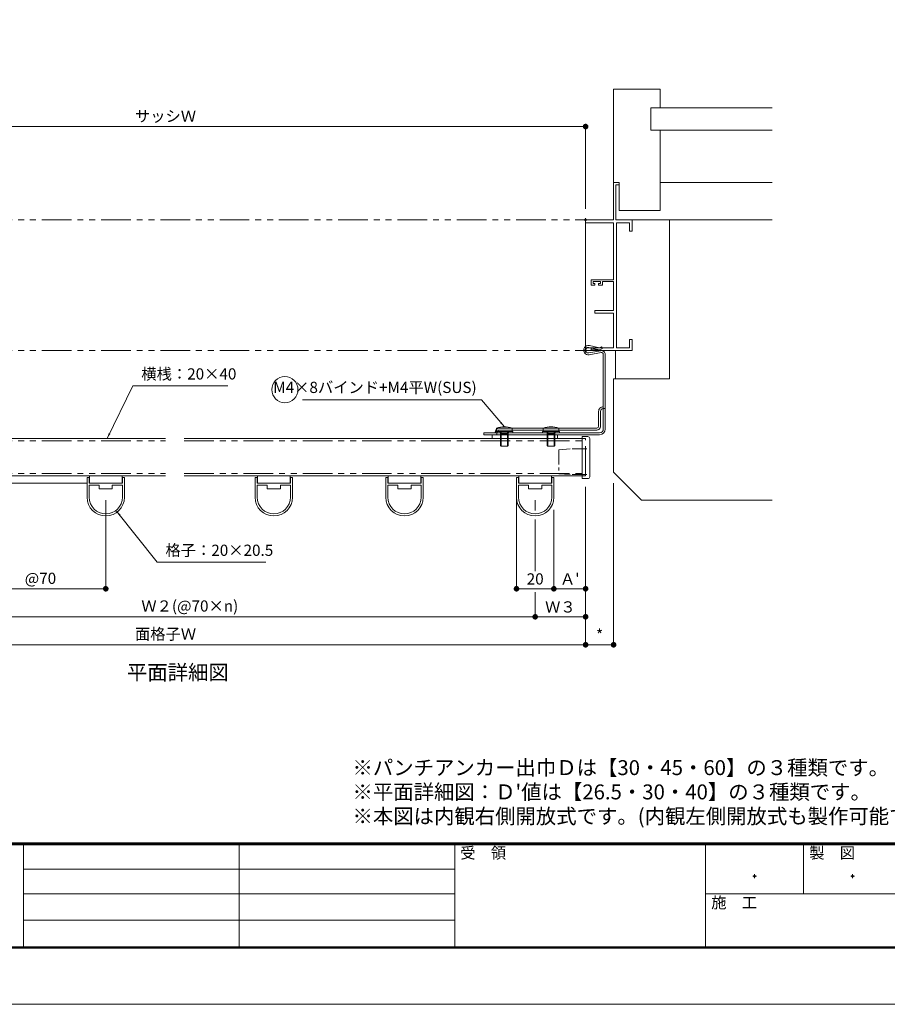
# Model space of a CAD drawing. Units: millimetres. Extents: x 0 to 2560, y 0 to 937.
# Drawn here: x 297 to 762, y 0 to 527 of the extents above; entities that cross this region are included whole.
import ezdxf
from ezdxf.enums import TextEntityAlignment as Align

# ---------------------------------------------------------------- set-up
doc = ezdxf.new("R2010")
doc.units = ezdxf.units.MM
doc.header["$PDMODE"] = 34
doc.header["$PDSIZE"] = 1
doc.linetypes.add('PHANTOM2', pattern=[31.75, 15.875, -3.175, 3.175, -3.175, 3.175, -3.175])
doc.layers.get('0').update_dxf_attribs({"lineweight": 13})
doc.layers.get('Defpoints').update_dxf_attribs({"lineweight": 13})
for name, color, linetype, lineweight in [('サッシ', 51, 'Continuous', 13), ('図面枠', 3, 'Continuous', 18), ('寸法線', 4, 'Continuous', 13), ('製品1(実線)', 7, 'Continuous', 18), ('面格子', 7, 'Continuous', 18), ('面格子(仮想)', 40, 'PHANTOM2', 9), ('面格子：補助線', 6, 'PHANTOM2', 9)]:
    doc.layers.add(name, color=color, linetype=linetype, lineweight=lineweight)
doc.layers.add('補助線', color=11, linetype='Continuous', lineweight=18, plot=False)
doc.styles.add('S-02', font='txt', dxfattribs={"height": 2})
doc.styles.add('S-06', font='txt', dxfattribs={"height": 6})
doc.styles.add('S-08', font='txt', dxfattribs={"height": 8})
doc.dimstyles.new('1／3(A3)', dxfattribs={"dimtxt": 6, "dimasz": 3, "dimexe": 0, "dimexo": 6, "dimgap": 1.5, "dimtad": 1, "dimdsep": 46, "dimtxsty": 'S-06', "dimblk": 'DOT', "dimcen": 2.5, "dimclrd": 256, "dimclre": 256, "dimclrt": 256, "dimadec": 1, "dimazin": 2, "dimtfac": 1, "dimtmove": 2, "dimatfit": 3, "dimfxl": 1, "dimlwd": -1, "dimlwe": -1, "dimarcsym": 0})

# ---------------------------------------------------------------- blocks, each defined once
blk = doc.blocks.new('_Dot')
at = {"color": 0, "linetype": 'ByBlock', "lineweight": -2}
blk.add_line((-0.5, 0), (-1, 0), dxfattribs=at)
at = {"color": 0, "linetype": 'ByBlock', "const_width": 0.5}
blk.add_lwpolyline([(-0.25, 0, 1), (0.25, 0, 1)], format="xyb", close=True, dxfattribs=at)
blk = doc.blocks.new('*D1')
at = {"layer": 'Defpoints', "color": 0, "transparency": 16777216}
for p in [(600, 470), (150, 420), (600, 420)]:
    blk.add_point(p, dxfattribs=at)
at = {"layer": '寸法線', "transparency": 16777216}
for p, q in [((150, 426), (150, 470)), ((153, 470), (597, 470)), ((600, 426), (600, 470))]:
    blk.add_line(p, q, dxfattribs=at)
at = {"layer": '寸法線', "transparency": 16777216, "xscale": 3, "yscale": 3, "zscale": 3, "rotation": 180}
blk.add_blockref('_Dot', (150, 470), dxfattribs=at)
at = {"layer": '寸法線', "transparency": 16777216, "xscale": 3, "yscale": 3, "zscale": 3}
blk.add_blockref('_Dot', (600, 470), dxfattribs=at)
at = {"layer": '寸法線', "transparency": 16777216, "insert": (375, 474.77), "char_height": 6, "attachment_point": 5, "style": 'S-06'}
blk.add_mtext('サッシＷ', dxfattribs=at)
blk = doc.blocks.new('*D2')
at = {"layer": 'Defpoints', "color": 0, "transparency": 16777216}
for p in [(615, 285), (600, 283), (600, 192.5)]:
    blk.add_point(p, dxfattribs=at)
at = {"layer": '寸法線', "transparency": 16777216}
for p, q in [((600, 277), (600, 192.5)), ((615, 279), (615, 192.5)), ((612, 192.5), (603, 192.5))]:
    blk.add_line(p, q, dxfattribs=at)
at = {"layer": '寸法線', "transparency": 16777216, "xscale": 3, "yscale": 3, "zscale": 3, "rotation": 180}
blk.add_blockref('_Dot', (600, 192.5), dxfattribs=at)
at = {"layer": '寸法線', "transparency": 16777216, "xscale": 3, "yscale": 3, "zscale": 3}
blk.add_blockref('_Dot', (615, 192.5), dxfattribs=at)
at = {"layer": '寸法線', "transparency": 16777216, "insert": (607.5, 197), "char_height": 6, "attachment_point": 5, "style": 'S-06'}
blk.add_mtext('*', dxfattribs=at)
blk = doc.blocks.new('格子')
at = {"linetype": 'Continuous'}
for p, q in [((-10, -11.5), (-10, -1)), ((-10, -1), (-8.9, -1)), ((-8.9, -1), (-8.9, -4)), ((-8.9, -4), (8.9, -4)), ((-8.9, -11.5), (-8.9, -5.1)), ((-8.9, -5.1), (-3.5, -5.1)), ((-8.75, 0), (-8.75, -4)), ((-3.5, -5.1), (-3.5, -7)), ((3.5, -7), (3.5, -5.1)), ((3.5, -5.1), (8.9, -5.1)), ((8.75, 0), (8.75, -4)), ((8.9, -4), (8.9, -1)), ((8.9, -1), (10, -1)), ((8.9, -5.1), (8.9, -11.5)), ((10, -1), (10, -11.5)), ((-3.5, -7), (3.5, -7))]:
    blk.add_line(p, q, dxfattribs=at)
for radius in [10, 8.9]:
    blk.add_arc((0, -11.5), radius, 180, 0, dxfattribs=at)
blk = doc.blocks.new('*D46')
at = {"layer": 'Defpoints', "color": 0, "transparency": 16777216}
for p in [(273, 276), (343, 276), (343, 222.5)]:
    blk.add_point(p, dxfattribs=at)
at = {"layer": '寸法線', "transparency": 16777216}
for p, q in [((273, 270), (273, 222.5)), ((343, 270), (343, 222.5)), ((276, 222.5), (340, 222.5))]:
    blk.add_line(p, q, dxfattribs=at)
at = {"layer": '寸法線', "transparency": 16777216, "xscale": 3, "yscale": 3, "zscale": 3, "rotation": 180}
blk.add_blockref('_Dot', (273, 222.5), dxfattribs=at)
at = {"layer": '寸法線', "transparency": 16777216, "xscale": 3, "yscale": 3, "zscale": 3}
blk.add_blockref('_Dot', (343, 222.5), dxfattribs=at)
at = {"layer": '寸法線', "transparency": 16777216, "insert": (308, 227.32), "char_height": 6, "attachment_point": 5, "style": 'S-06'}
blk.add_mtext('@70', dxfattribs=at)
blk = doc.blocks.new('*D47')
at = {"layer": 'Defpoints', "color": 0, "transparency": 16777216}
for p in [(600, 283), (583, 270.75), (600, 222.5)]:
    blk.add_point(p, dxfattribs=at)
at = {"layer": '寸法線', "transparency": 16777216}
for p, q in [((600, 277), (600, 222.5)), ((583, 264.75), (583, 222.5)), ((586, 222.5), (597, 222.5))]:
    blk.add_line(p, q, dxfattribs=at)
at = {"layer": '寸法線', "transparency": 16777216, "xscale": 3, "yscale": 3, "zscale": 3, "rotation": 180}
blk.add_blockref('_Dot', (583, 222.5), dxfattribs=at)
at = {"layer": '寸法線', "transparency": 16777216, "xscale": 3, "yscale": 3, "zscale": 3}
blk.add_blockref('_Dot', (600, 222.5), dxfattribs=at)
at = {"layer": '寸法線', "transparency": 16777216, "insert": (591.5, 227), "char_height": 6, "attachment_point": 5, "style": 'S-06'}
blk.add_mtext("Ａ'", dxfattribs=at)
blk = doc.blocks.new('*D48')
at = {"layer": 'Defpoints', "color": 0, "transparency": 16777216}
for p in [(563, 276.75), (583, 270.75), (583, 222.5)]:
    blk.add_point(p, dxfattribs=at)
at = {"layer": '寸法線', "transparency": 16777216}
for p, q in [((563, 270.75), (563, 222.5)), ((583, 264.75), (583, 222.5)), ((566, 222.5), (580, 222.5))]:
    blk.add_line(p, q, dxfattribs=at)
at = {"layer": '寸法線', "transparency": 16777216, "xscale": 3, "yscale": 3, "zscale": 3, "rotation": 180}
blk.add_blockref('_Dot', (563, 222.5), dxfattribs=at)
at = {"layer": '寸法線', "transparency": 16777216, "xscale": 3, "yscale": 3, "zscale": 3}
blk.add_blockref('_Dot', (583, 222.5), dxfattribs=at)
at = {"layer": '寸法線', "transparency": 16777216, "insert": (573, 227), "char_height": 6, "attachment_point": 5, "style": 'S-06', "bg_fill": 3, "box_fill_scale": 1.1, "bg_fill_color": 256, "bg_fill_true_color": 13158600, "bg_fill_transparency": 0}
blk.add_mtext('20', dxfattribs=at)
blk = doc.blocks.new('*D49')
at = {"layer": 'Defpoints', "color": 0, "transparency": 16777216}
for p in [(600, 283), (573, 276), (573, 207.5)]:
    blk.add_point(p, dxfattribs=at)
at = {"layer": '寸法線', "transparency": 16777216}
for p, q in [((600, 277), (600, 207.5)), ((573, 270), (573, 264.47)), ((573, 259.62), (573, 231.87)), ((573, 220.62), (573, 207.5)), ((597, 207.5), (576, 207.5))]:
    blk.add_line(p, q, dxfattribs=at)
at = {"layer": '寸法線', "transparency": 16777216, "xscale": 3, "yscale": 3, "zscale": 3, "rotation": 180}
blk.add_blockref('_Dot', (573, 207.5), dxfattribs=at)
at = {"layer": '寸法線', "transparency": 16777216, "xscale": 3, "yscale": 3, "zscale": 3}
blk.add_blockref('_Dot', (600, 207.5), dxfattribs=at)
at = {"layer": '寸法線', "transparency": 16777216, "insert": (586.5, 212), "char_height": 6, "attachment_point": 5, "style": 'S-06'}
blk.add_mtext('Ｗ３', dxfattribs=at)
blk = doc.blocks.new('*D50')
at = {"layer": 'Defpoints', "color": 0, "transparency": 16777216}
for p in [(203, 276), (573, 276), (573, 207.5)]:
    blk.add_point(p, dxfattribs=at)
at = {"layer": '寸法線', "transparency": 16777216}
for p, q in [((203, 270), (203, 207.5)), ((573, 270), (573, 264.47)), ((573, 259.62), (573, 231.87)), ((573, 220.62), (573, 207.5)), ((206, 207.5), (570, 207.5))]:
    blk.add_line(p, q, dxfattribs=at)
at = {"layer": '寸法線', "transparency": 16777216, "xscale": 3, "yscale": 3, "zscale": 3, "rotation": 180}
blk.add_blockref('_Dot', (203, 207.5), dxfattribs=at)
at = {"layer": '寸法線', "transparency": 16777216, "xscale": 3, "yscale": 3, "zscale": 3}
blk.add_blockref('_Dot', (573, 207.5), dxfattribs=at)
at = {"layer": '寸法線', "transparency": 16777216, "insert": (388, 212.5), "char_height": 6, "attachment_point": 5, "style": 'S-06'}
blk.add_mtext('Ｗ２(@70×n)', dxfattribs=at)
blk = doc.blocks.new('*D51')
at = {"layer": 'Defpoints', "color": 0, "transparency": 16777216}
for p in [(150, 283), (600, 283), (600, 192.5)]:
    blk.add_point(p, dxfattribs=at)
at = {"layer": '寸法線', "transparency": 16777216}
for p, q in [((150, 277), (150, 192.5)), ((600, 277), (600, 192.5)), ((153, 192.5), (597, 192.5))]:
    blk.add_line(p, q, dxfattribs=at)
at = {"layer": '寸法線', "transparency": 16777216, "xscale": 3, "yscale": 3, "zscale": 3, "rotation": 180}
blk.add_blockref('_Dot', (150, 192.5), dxfattribs=at)
at = {"layer": '寸法線', "transparency": 16777216, "xscale": 3, "yscale": 3, "zscale": 3}
blk.add_blockref('_Dot', (600, 192.5), dxfattribs=at)
at = {"layer": '寸法線', "transparency": 16777216, "insert": (375, 197.5), "char_height": 6, "attachment_point": 5, "style": 'S-06'}
blk.add_mtext('面格子Ｗ', dxfattribs=at)
blk = doc.blocks.new('キャップ')
at = {"linetype": 'Continuous'}
for p, q in [((-21.5, -1.8), (-21.5, 1.2)), ((-20.5, 2.2), (0, 2.2)), ((1, -1.8), (1, 1.2)), ((1, -1.8), (-21.5, -1.8))]:
    blk.add_line(p, q, dxfattribs=at)
at = {"linetype": 'PHANTOM2', "ltscale": 0.5}
for p, q in [((-19.4, 0.7), (-19.4, -8.3)), ((-5.6, 0.7), (-5.6, -8.3)), ((-18.9, -14.3), (-19.4, -8.3)), ((-6.1, -14.3), (-5.6, -8.3)), ((-6.1, -14.3), (-18.9, -14.3))]:
    blk.add_line(p, q, dxfattribs=at)
at = {"linetype": 'Continuous'}
for centre, start, end in [((-20.5, 1.2), 90, 180), ((0, 1.2), 0, 90)]:
    blk.add_arc(centre, 1, start, end, dxfattribs=at)
blk = doc.blocks.new('*U107')
blk.add_circle((0, 0), 7)
blk = doc.blocks.new('TBN001(D45)y')
at = {"linetype": 'Continuous'}
for p, q in [((-8.48, 2.08), (-8.98, 1.21)), ((-7.98, 0.63), (-8.98, 1.21)), ((-7.48, 1.5), (-8.48, 2.08)), ((-7.48, 1.5), (-2.01, 2.69)), ((-7.27, 0.52), (-1.8, 1.72)), ((-10.48, -42), (-10.48, -2)), ((-9.48, -42), (-9.48, -2)), ((-1.94, -2.21), (-8.29, -1.02)), ((-1.76, -1.22), (-8.11, -0.03)), ((-9.48, -31), (-10.48, -31)), ((-7.98, -40.5), (-7.98, -32.5)), ((-6.98, -40.5), (-6.98, -32.5)), ((-5.98, -41.5), (46.01, -41.5)), ((-7.48, -44), (54.52, -44)), ((-7.48, -45), (54.52, -45)), ((-5.98, -42.5), (46.02, -42.5)), ((41.02, -44), (48.02, -44)), ((47.52, -44), (47.52, -45)), ((54.52, -45), (54.52, -44))]:
    blk.add_line(p, q, dxfattribs=at)
for p, q in [((-7.48, 1.5), (-2.98, 1.5)), ((-2.98, 0.5), (-7.48, 0.5)), ((-2.98, 1.46), (-2.98, 1.5)), ((-2.98, 0.5), (-2.98, 1.46))]:
    blk.add_line(p, q)
for centre, radius, start, end in [((-7.48, 1.5), 1, 239, 282), ((-1.48, 0.25), 2.5, 259, 102), ((-1.48, 0.25), 1.5, 259, 102), ((-8.48, -2), 2, 79, 179), ((-8.48, -2), 1, 79, 180), ((-9.48, -32.5), 2.5, 359, 90), ((-9.48, -32.5), 1.5, 359, 90), ((-7.48, -42), 3, 180, 270), ((-7.48, -42), 2, 180, 269), ((-5.98, -40.5), 2, 179, 270), ((-5.98, -40.5), 1, 180, 269), ((46.02, -44), 2.5, 0, 90.201), ((46.02, -44), 1.5, 0, 90)]:
    blk.add_arc(centre, radius, start, end, dxfattribs=at)
blk = doc.blocks.new('M4座金')
for p, q in [((4.5, 0), (-4.5, 0)), ((-4.5, 0), (-4.5, -0.8)), ((-2.15, -0.8), (-2.15, 0)), ((2.15, -0.8), (2.15, 0)), ((4.5, -0.8), (-4.5, -0.8)), ((4.5, 0), (4.5, -0.8))]:
    blk.add_line(p, q)
blk = doc.blocks.new('バインドM4×8')
at = {"color": 0, "linetype": 'ByBlock', "lineweight": -2}
for p, q in [((-1.7, 4.15), (0, 4.15)), ((0, 4.15), (0, -4.15)), ((1.4, 2), (0, 1.65)), ((0, 1.65), (8, 1.65)), ((0, 1.65), (0, -1.65)), ((7.65, 2), (1.4, 2)), ((1.4, 2), (1.4, -2)), ((1.4, 1.65), (1.4, -1.65)), ((8, 1.65), (7.65, 2)), ((8, 1.65), (8, -1.65)), ((-1.7, -4.15), (0, -4.15)), ((0, -1.65), (8, -1.65)), ((0, -1.65), (1.4, -2)), ((7.65, -2), (1.4, -2)), ((7.65, -2), (8, -1.65))]:
    blk.add_line(p, q, dxfattribs=at)
blk.add_arc((9.23, 0), 11.69, 159.2014, 200.7986, dxfattribs=at)

msp = doc.modelspace()

# ---------------------------------------------------------------- linework, layer by layer
at = {"layer": 'サッシ'}
for p, q in [((640, 490), (615, 490)), ((615, 440), (615, 490)), ((640, 480), (640, 490)), ((635, 480), (700, 480)), ((635, 468), (635, 480)), ((635, 468), (700, 468)), ((640, 425), (640, 468)), ((618, 440), (615, 440)), ((618, 440), (615, 440)), ((615, 440), (615, 420)), ((616.2, 420), (616.2, 438.8)), ((616.2, 438.8), (618, 438.8)), ((618, 425), (618, 440)), ((618, 438.8), (618, 440)), ((700, 440), (640, 440)), ((640, 425), (618, 425)), ((615, 420), (600, 420)), ((600, 420), (600, 418.5)), ((600, 418.5), (615, 418.5)), ((615, 418.5), (615, 388)), ((625, 420), (616.2, 420)), ((616.5, 351.5), (616.5, 418.5)), ((616.5, 418.5), (623.5, 418.5)), ((623.5, 418.5), (623.5, 414)), ((700, 420), (624.7, 420)), ((625, 414), (625, 420)), ((645, 335), (645, 420)), ((623.5, 414), (625, 414)), ((615, 388), (603, 388)), ((603, 388), (603, 385)), ((603, 385), (605, 385)), ((604, 386), (604, 387)), ((604, 387), (608, 387)), ((605, 386), (604, 386)), ((605, 385), (605, 386)), ((608, 386), (607, 386)), ((607, 386), (607, 385)), ((607, 385), (609, 385)), ((608, 387), (608, 386)), ((609, 385), (609, 387)), ((609, 387), (615, 387)), ((615, 387), (615, 371.5)), ((615, 371.5), (605, 371.5)), ((605, 371.5), (605, 370)), ((605, 370), (615, 370)), ((615, 370), (615, 351.5)), ((625, 356), (623.5, 356)), ((623.5, 356), (623.5, 351.5)), ((625, 350), (625, 356)), ((615, 351.5), (600, 351.5)), ((600, 351.5), (600, 350)), ((600, 350), (625, 350)), ((616, 350), (616, 335)), ((623.5, 351.5), (616.5, 351.5)), ((645, 335), (615, 335)), ((615, 335), (615, 285)), ((615, 285), (630, 270)), ((630, 270), (700, 270))]:
    msp.add_line(p, q, dxfattribs=at)
at = {"layer": '図面枠'}
for p, q in [((45.8421, 86.49), (1177.74, 86.49)), ((45.8421, 86.28), (1177.74, 86.28)), ((45.8421, 86.07), (1177.74, 86.07)), ((45.8421, 85.86), (1177.74, 85.86)), ((45.8421, 85.65), (1177.74, 85.65)), ((45.8421, 85.44), (1177.74, 85.44)), ((298.89, 85.44), (298.89, 30.84)), ((414.39, 85.44), (414.39, 30.84)), ((529.89, 85.44), (529.89, 30.84)), ((664.2837, 85.44), (664.2837, 30.84)), ((716.7837, 85.44), (716.7837, 59.19)), ((298.89, 72.315), (529.89, 72.315)), ((298.89, 59.19), (529.89, 59.19)), ((664.2837, 59.19), (1103.1815, 59.19)), ((298.89, 45.015), (529.89, 45.015)), ((45, 30), (1178.5801, 30)), ((45.21, 30.21), (1178.3699, 30.21)), ((45.42, 30.42), (1178.1599, 30.42)), ((45.63, 30.63), (1177.9499, 30.63)), ((45.84, 30.84), (1177.74, 30.84))]:
    msp.add_line(p, q, dxfattribs=at)
at = {"layer": '補助線'}
msp.add_line((600, 420), (600, 350), dxfattribs=at)
msp.add_lwpolyline([(0, 0), (1260, 0), (1260, 891), (0, 891)], close=True, dxfattribs=at)
for p in [(600, 420), (600, 350), (690.5337, 68.6275), (743.0336, 68.6275)]:
    msp.add_point(p, dxfattribs=at)
at = {"layer": '面格子'}
for p, q in [((150, 303), (375, 303)), ((385, 303), (600, 303)), ((150, 283), (375, 283)), ((385, 283), (600, 283)), ((282.9999, 279), (332.9999, 279))]:
    msp.add_line(p, q, dxfattribs=at)
at = {"layer": '面格子(仮想)'}
for p, q in [((150, 420), (600, 420)), ((150, 350), (600, 350))]:
    msp.add_line(p, q, dxfattribs=at)
at = {"layer": '面格子：補助線'}
for p, q in [((150, 301.797), (375, 301.797)), ((385, 301.797), (600, 301.797)), ((585, 305), (550, 305)), ((550, 305), (550, 303)), ((550, 303), (585, 303)), ((585, 303), (585, 305)), ((600, 283), (600, 303)), ((150, 284.1746), (375, 284.1746)), ((385, 284.1746), (600, 284.1746))]:
    msp.add_line(p, q, dxfattribs=at)

# ---------------------------------------------------------------- block references
at = {"layer": '製品1(実線)', "xscale": -1}
for name, p in [('TBN001(D45)y', (600, 350)), ('M4座金', (556.479, 306.8)), ('M4座金', (581.479, 306.8))]:
    msp.add_blockref(name, p, dxfattribs=at)
at = {"layer": '製品1(実線)', "xscale": -1, "rotation": 90}
for p in [(556.479, 306.8), (581.479, 306.8)]:
    msp.add_blockref('バインドM4×8', p, dxfattribs=at)
at = {"layer": '面格子'}
for name, p in [('*U107', (438.941, 329.1279)), ('格子', (343, 283)), ('格子', (433, 283)), ('格子', (503, 283)), ('格子', (573, 283))]:
    msp.add_blockref(name, p, dxfattribs=at)
at = {"layer": '面格子', "xscale": -1, "rotation": 270}
msp.add_blockref('キャップ', (600, 303), dxfattribs=at)

# ---------------------------------------------------------------- texts
at = {"style": 'S-08'}
for s, p in [('平面詳細図', (354.3031, 173.7214)), ('※パンチアンカー出巾Ｄは【30・45・60】の３種類です。', (475.1442, 122.7278)), ("※平面詳細図：Ｄ'値は【26.5・30・40】の３種類です。", (475.1442, 109.7278)), ('※本図は内観右側開放式です。(内観左側開放式も製作可能です｡)', (475.1442, 96.7278))]:
    msp.add_text(s, height=8, dxfattribs=at).set_placement(p)
at = {"char_height": 6, "style": 'S-06'}
for s, insert, attachment_point in [('横桟：20×40', (362.0426, 332.6706), 7), ('M4×8バインド+M4平W(SUS)', (541.6671, 325.4572), 9), ('格子：20×20.5', (374.9652, 238.247), 7)]:
    msp.add_mtext(s, dxfattribs=dict(at, insert=insert, attachment_point=attachment_point))
at = {"layer": '図面枠', "style": 'S-02'}
for s, p in [('受\u3000領', (532.89, 81.065)), ('製\u3000図', (719.7837, 81.065)), ('施\u3000工', (667.2837, 54.4654))]:
    msp.add_text(s, height=6, dxfattribs=at).set_placement(p, align=Align.MIDDLE_LEFT)

# ---------------------------------------------------------------- dimensions: what is measured, and where the dimension line sits
at = {"layer": '寸法線'}
for base, p1, p2, text, picture, middle in [((600, 470), (150, 420), (600, 420), 'サッシＷ', '*D1', (375, 474.7741)), ((600, 222.4999), (582.9999, 270.75), (600, 283), "Ａ'", '*D47', (591.5, 226.9999)), ((342.9999, 222.4999), (272.9999, 276), (342.9999, 276), '@<>', '*D46', (307.9999, 227.3197))]:
    dim = msp.add_linear_dim(base=base, p1=p1, p2=p2, text=text, dimstyle='1／3(A3)', dxfattribs=at)
    dim.commit()
    dim.dimension.update_dxf_attribs({"geometry": picture, "text_midpoint": middle})
dim = msp.add_linear_dim(base=(600, 192.4999), p1=(615, 285), p2=(600, 283), angle=180, text='*', dimstyle='1／3(A3)', dxfattribs=at)
dim.commit()
dim.dimension.update_dxf_attribs({"geometry": '*D2', "text_midpoint": (607.5, 196.9999)})

# ---------------------------------------------------------------- leaders
at = {"annotation_type": 0, "has_hookline": 1}
for points, hookline_direction, text_width in [([(343.7212, 303), (357.5426, 331.1706), (360.5426, 331.1706)], 0, 46.264), ([(556.479, 309.2616), (544.2916, 323.6454), (541.2916, 323.6454)], 1, 91.4315), ([(348.7824, 264.1304), (370.4652, 236.747), (373.4652, 236.747)], 0, 53.8173)]:
    msp.add_leader(points, dimstyle='1／3(A3)', override={"dimgap": 1.5, "dimtad": 1}, dxfattribs=dict(at, hookline_direction=hookline_direction, text_width=text_width))

# ---------------------------------------------------------------- next in the draw order: dimensions: what is measured, and where the dimension line sits
at = {"layer": '寸法線'}
dim = msp.add_linear_dim(base=(582.9999, 222.4999), p1=(562.9999, 276.75), p2=(582.9999, 270.75), dimstyle='1／3(A3)', override={"dimtfill": 1}, dxfattribs=at)
dim.commit()
dim.dimension.update_dxf_attribs({"geometry": '*D48', "text_midpoint": (572.9999, 226.9999)})

# ---------------------------------------------------------------- next in the draw order: dimensions: what is measured, and where the dimension line sits
for base, p1, p2, text, picture, middle in [((600, 192.4999), (150, 283), (600, 283), '面格子Ｗ', '*D51', (375, 197.5025)), ((572.9999, 207.4999), (600, 283), (572.9999, 276), 'Ｗ３', '*D49', (586.5, 211.9999)), ((572.9999, 207.4999), (202.9999, 276), (572.9999, 276), 'Ｗ２(@70×n)', '*D50', (387.9999, 212.5025))]:
    dim = msp.add_linear_dim(base=base, p1=p1, p2=p2, text=text, dimstyle='1／3(A3)', dxfattribs=at)
    dim.commit()
    dim.dimension.update_dxf_attribs({"geometry": picture, "text_midpoint": middle})

doc.saveas('drawing.dxf')
